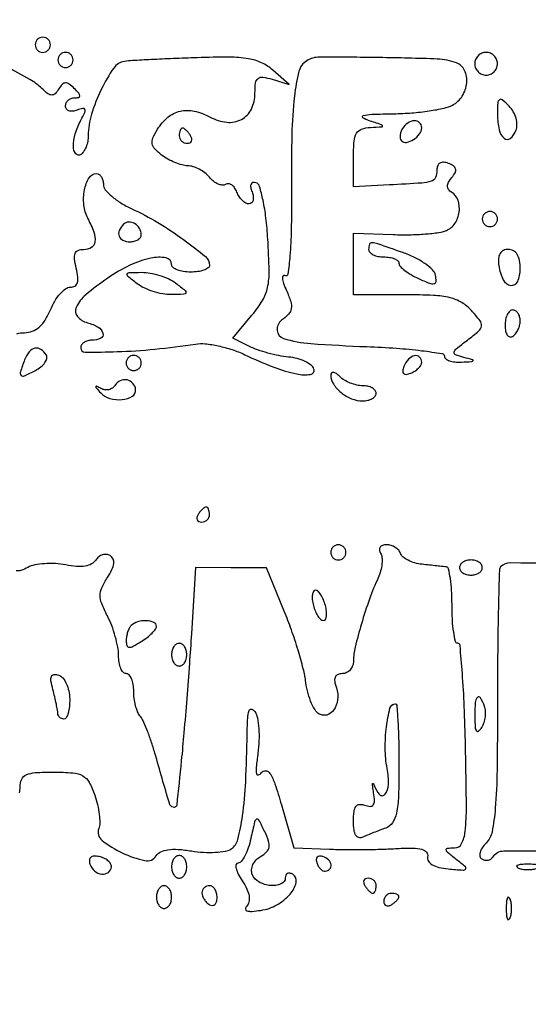
# Model space of a CAD drawing. Extents: x 0 to 285, y 0 to 199.
# Drawn here: x 193 to 199, y 129 to 140 of the extents above; entities that cross this region are included whole.
import ezdxf

# ---------------------------------------------------------------- set-up
doc = ezdxf.new("R2010")
doc.units = 0
doc.header["$MEASUREMENT"] = 0

msp = doc.modelspace()

# ---------------------------------------------------------------- linework, layer by layer
for points in [[(12.018587, 197.63043, 0.000001), (12.008899, 104.966172, 0.000001), (11.999543, 12.345562, 0.14191)], [(284.761953, 30.047965, -0.000069), (284.757166, 85.900284, -0.000069), (284.767733, 141.700151, -0.000001), (284.786003, 197.347919, -0.061471)], [(171.17965, 29.568899, -0.000001), (150.057708, 29.555285, -0.000076)], [(98.79165, 197.118), (184.8087, 197.118), (184.789279, 130.736929, -0.000062), (184.778668, 105.280048, -0.000104), (184.76263, 83.842364, -0.000001), (184.743992, 64.355618, -0.198663)], [(12.817015, 14.586097, -0.000002), (12.795782, 37.035661, -0.000177)], [(12.431666, 12.05556, -0.000004), (39.75987, 12.076799, -0.000163)], [(77.848355, 12.093671, -0.00003), (148.40545, 12.097669, -0.000015), (239.157542, 12.094621, -0.000295)], [(284.3406, 197.8794), (148.36725, 197.882091, -0.000025), (71.811833, 197.887396, -0.000196)], [(36.352494, 197.905501, -0.000009), (12.465476, 197.927469, -0.163223)], [(185.428182, 64.397946, -0.000006), (199.798997, 64.404219, -0.000134)], [(193.021593, 136.278912, -0.069569), (193.105189, 136.2906, 0.089886), (193.193702, 136.306642, 0.090154), (193.270853, 136.352721, 0.074509), (193.337654, 136.431417, 0.040618), (193.3956, 136.5444, -0.03706), (193.444547, 136.641532, -0.045245), (193.504582, 136.723646, -0.051534), (193.56623, 136.780629, -0.16218), (193.618976, 136.7982, 0.133993), (193.668795, 136.811795, 0.186912), (193.697137, 136.847685, 0.106597), (193.702651, 136.911279, 0.030009), (193.68414, 137.0097, -0.029142), (193.664403, 137.113651, -0.126491), (193.671995, 137.175427, -0.206124), (193.705455, 137.209218, -0.096238), (193.767129, 137.2212, 0.131641), (193.855724, 137.244937, 0.232373), (193.896965, 137.306453, 0.124416), (193.884924, 137.411989, 0.03257), (193.813913, 137.568357, -0.098166), (193.769282, 137.714871, -0.072162), (193.776783, 137.884899, -0.085266), (193.827557, 138.020496, -0.266662), (193.908901, 138.0672, -0.153548), (193.938991, 138.057736, -0.098003), (193.964623, 138.031089, -0.080582), (193.981918, 137.991274, -0.062323), (193.9878, 137.944269, 0.176277), (194.008572, 137.887181, 0.041939), (194.080992, 137.814233, 0.038071), (194.183598, 137.739564, 0.029703), (194.30505, 137.674219, -0.026625), (194.593975, 137.521055, -0.022333), (194.88305, 137.329444, -0.015964), (195.126258, 137.139935, -0.222816), (195.1722, 137.041959, -0.246343), (195.15719, 137.013342, -0.066532), (195.110072, 136.989302, -0.051297), (195.041714, 136.972833, -0.033491), (194.9607, 136.9674, -0.038131), (194.879708, 136.973586, -0.057076), (194.811328, 136.992251, -0.074992), (194.764668, 137.019604, -0.226478), (194.7492, 137.052, 0.366052), (194.686575, 137.126079, 0.09425), (194.517359, 137.122566, 0.058843), (194.281325, 137.042705, 0.040589), (194.036882, 136.901139, 0.023375), (193.790463, 136.712715, 0.111474), (193.683998, 136.572438, 0.291682), (193.698223, 136.471811, 0.152917), (193.809687, 136.402044, -0.06591), (193.930434, 136.352775, -0.201731), (193.983105, 136.284011, -0.358126), (193.957311, 136.228103, -0.113164), (193.8609, 136.206, 0.063811), (193.812382, 136.199783, 0.081679), (193.771277, 136.18153, 0.098552), (193.743774, 136.154466, 0.150359), (193.734, 136.122697, 0.412516), (193.782388, 136.074028, 0.009514), (194.1397, 136.078754, 0.016793), (194.561564, 136.106569, 0.013213), (195.016008, 136.164061, -0.06459), (195.124945, 136.166596, -0.027031), (195.27015, 136.143196, -0.026192), (195.424849, 136.101013, -0.030789), (195.565908, 136.04465, 0.018052), (195.891057, 135.905029, 0.04139), (196.146544, 135.829688, 0.084878), (196.299224, 135.82439, 0.468811), (196.337206, 135.88506, 0.151698), (196.30608, 135.928796, 0.052673), (196.239176, 135.969441, 0.046456), (196.151252, 136.00132, 0.039445), (196.053976, 136.018634, -0.025099), (195.945632, 136.034729, -0.017083), (195.824335, 136.063364, -0.017246), (195.708901, 136.099132, -0.032852), (195.619459, 136.137016), (195.432217, 136.231264), (195.646286, 136.48567, 0.039178), (195.76391, 136.650016, 0.084651), (195.820536, 136.794309, 0.056615), (195.837976, 136.983406, 0.010237), (195.823271, 137.336557, 0.014031), (195.802032, 137.571512, 0.02246), (195.769328, 137.77022, 0.019492), (195.730713, 137.923352, 0.245526), (195.690636, 137.964888, 0.126794), (195.656486, 137.967265, 0.250037), (195.635808, 137.95079, 0.148509), (195.631761, 137.915175, 0.046206), (195.646494, 137.862769, -0.054567), (195.659998, 137.811465, -0.098118), (195.65795, 137.768153, -0.145986), (195.641202, 137.739751, -0.189233), (195.613303, 137.7288, -0.131385), (195.577197, 137.738454, -0.062907), (195.538645, 137.767652, -0.055914), (195.503643, 137.810474, -0.051826), (195.477949, 137.861062, 0.060899), (195.452928, 137.908191, 0.091773), (195.419893, 137.940745, 0.120673), (195.384371, 137.953907, 0.168629), (195.351583, 137.946594, -0.164884), (195.314874, 137.938124, -0.078733), (195.267472, 137.950593, -0.064873), (195.217022, 137.981105, -0.05119), (195.171427, 138.025831, 0.055272), (195.121269, 138.074239, 0.042267), (195.057146, 138.115587, 0.04333), (194.989544, 138.144299, 0.074008), (194.929191, 138.154491, -0.062561), (194.865463, 138.163764, -0.029705), (194.786823, 138.190599, -0.028877), (194.706804, 138.228856, -0.036252), (194.637889, 138.273634, -0.039746), (194.560301, 138.342805, -0.151945), (194.531787, 138.400121, -0.145309), (194.540178, 138.46505, -0.035293), (194.591396, 138.56161, -0.077959), (194.707316, 138.695429, -0.118876), (194.84407, 138.763986, -0.11352), (195.001771, 138.764299, -0.066927), (195.17909, 138.698013, 0.096021), (195.365402, 138.640392, 0.150387), (195.528861, 138.671836, 0.160111), (195.639564, 138.787224, 0.112257), (195.6798, 138.964178, -0.029608), (195.68664, 139.079593, -0.193958), (195.71398, 139.129454, -0.212917), (195.766489, 139.143789, -0.036139), (195.87015, 139.120031), (196.0605, 139.06166), (195.878535, 139.222731, 0.073461), (195.753366, 139.304364, 0.067323), (195.606174, 139.34938, 0.039958), (195.393658, 139.366949, 0.009119), (195.032535, 139.361306, 0.001997), (194.767571, 139.351269, 0.002464), (194.520638, 139.339709, 0.002031), (194.313305, 139.328134, 0.018099), (194.222382, 139.319376, 0.213254), (194.102624, 139.24555, 0.03587), (193.963981, 139.006982, 0.038949), (193.854149, 138.72948, 0.074893), (193.8186, 138.493481, -0.04735), (193.812332, 138.427445, -0.046526), (193.793749, 138.36336, -0.050434), (193.766446, 138.310401, -0.110554), (193.734, 138.2787, -0.386986), (193.678193, 138.289138, -0.164591), (193.652076, 138.367642, -0.071477), (193.673498, 138.511521, -0.050263), (193.735958, 138.663058, 0.014661), (193.778749, 138.748978, 0.200896), (193.779986, 138.783099, 0.375588), (193.757856, 138.794959, 0.034961), (193.693658, 138.775345, -0.063896), (193.644352, 138.763342, -0.11086), (193.602652, 138.767933, -0.15163), (193.575232, 138.787985, -0.160968), (193.5648, 138.819549, -0.10759), (193.572579, 138.855279, -0.099572), (193.594621, 138.88569, -0.09572), (193.627563, 138.90608, -0.091097), (193.66632, 138.9132, 0.06052), (193.710291, 138.918542, 0.35445), (193.723363, 138.935818, 0.170327), (193.711958, 138.965141, 0.019263), (193.662797, 139.018243, 0.037416), (193.606103, 139.067033, 0.169534), (193.565055, 139.079727, 0.195714), (193.528646, 139.063359, 0.052095), (193.488971, 139.011992, -0.053908), (193.448081, 138.959445, -0.208641), (193.410752, 138.944083, -0.160092), (193.367309, 138.959375, -0.029336), (193.302144, 139.015909, 0.063344), (193.168146, 139.117086, 0.011818), (192.896746, 139.264149, 0.006243)], [(200.407786, 133.704644, 0.000403), (198.53023, 133.719165, 0.200222), (198.422383, 133.67505, 0.192481), (198.407975, 133.641622, 0.000753), (198.397394, 133.221175, 0.003646), (198.38955, 132.74183, 0.002267), (198.387, 132.179443, -0.003225), (198.382005, 131.405028, -0.016815), (198.362155, 130.978696, -0.028019), (198.326338, 130.7173, -0.149396), (198.259451, 130.591537, 0.047709), (198.215726, 130.538564, 0.082331), (198.191938, 130.486753, 0.120745), (198.190831, 130.443845, 0.203411), (198.211305, 130.414914, 0.086352), (198.244886, 130.401451, 0.094029), (198.280016, 130.400695, 0.100265), (198.311212, 130.412646, 0.113358), (198.333712, 130.435421, -0.258088), (198.456283, 130.504316, -0.006357), (199.124181, 130.500445, -0.005726)], [(193.050382, 131.152565, 0.05073), (193.0572, 131.219593, -0.108458), (193.07561, 131.303464, -0.182843), (193.126318, 131.353325, -0.089292), (193.227733, 131.377837, -0.014763), (193.429624, 131.3838, -0.018567), (193.64767, 131.3757, -0.108495), (193.756991, 131.34303, -0.142678), (193.827603, 131.271766, -0.040505), (193.891354, 131.127616, -0.026965), (193.922212, 131.020912, -0.027469), (193.941179, 130.912164, -0.028546), (193.947003, 130.816284, -0.092765), (193.935562, 130.753908, 0.326419), (193.970745, 130.624067, 0.057988), (194.19738, 130.4822, 0.057563), (194.451619, 130.395556, 0.317759), (194.577418, 130.449023, -0.146543), (194.627075, 130.493124, -0.074392), (194.707957, 130.516968, -0.051733), (194.821375, 130.520916, -0.0225), (194.971382, 130.503807, 0.025138), (195.105245, 130.489253, 0.027148), (195.236479, 130.488762, 0.028059), (195.348083, 130.500709, 0.104277), (195.413639, 130.526177, 0.188253), (195.488993, 130.631661, 0.027306), (195.540726, 130.895608, 0.0227), (195.576418, 131.276007, 0.008719), (195.592732, 131.8068, -0.009912), (195.598643, 131.985245, -0.068267), (195.615105, 132.07119, -0.391758), (195.642891, 132.086313, -0.191412), (195.678414, 132.0606, -0.09576), (195.706465, 131.989347, -0.027709), (195.721708, 131.871572, -0.026768), (195.724427, 131.734161, -0.025675), (195.712585, 131.5953, 0.009279), (195.69413, 131.439438, 0.068408), (195.696917, 131.364749, 0.467485), (195.718025, 131.3526, 0.153111), (195.750791, 131.377829, -0.27243), (195.799059, 131.399854, -0.231268), (195.847251, 131.369746, -0.059137), (195.901501, 131.254422, -0.009663), (195.975127, 131.018279), (196.114806, 130.5378), (196.510653, 130.523443, 0.007032), (196.688506, 130.519496, 0.004413), (196.896545, 130.519642, 0.004429), (197.101362, 130.523408, 0.008075), (197.268457, 130.530663, -0.015409), (197.441349, 130.535631, -0.065517), (197.543633, 130.521954, -0.154148), (197.594308, 130.489496, -0.22909), (197.606857, 130.43927, 0.191989), (197.615362, 130.390821, 0.121593), (197.656845, 130.350139, 0.076658), (197.731853, 130.320125, 0.034261), (197.8371, 130.303235, 0.004646), (198.002345, 130.289764, 0.239434), (198.031156, 130.301876, 0.415231), (198.029138, 130.32575, 0.008543), (197.92668, 130.408985, -0.007609), (197.830515, 130.48681, -0.184879), (197.813998, 130.516369, -0.429671), (197.828011, 130.534139, -0.022867), (197.90801, 130.5378, 0.282337), (197.986101, 130.585716, 0.091189), (198.026351, 130.721473, 0.028898), (198.040045, 131.003215, 0.002869), (198.029929, 131.679874, 0.005205), (198.016307, 132.117787, 0.008648), (197.994603, 132.486471, 0.002977), (197.968981, 132.798037, 0.388547), (197.94285, 132.821974, -0.349136), (197.917881, 132.841846, -0.019472), (197.898038, 132.946248, -0.023132), (197.883972, 133.082832, -0.014094), (197.8794, 133.245, 0.014079), (197.874819, 133.407651, 0.022547), (197.860762, 133.545815, 0.018494), (197.840934, 133.652669, 0.320241), (197.81595, 133.67505, 0.00052), (197.779316, 133.679082, 0.000091), (197.710273, 133.686595, 0.000099), (197.629279, 133.695378, 0.000088), (197.545299, 133.704453, -0.041587), (197.463618, 133.720212, -0.047518), (197.389417, 133.74888, -0.053623), (197.33271, 133.785291, -0.143756), (197.305599, 133.824303, 0.103704), (197.283841, 133.861574, 0.070357), (197.245974, 133.89316, 0.06656), (197.19841, 133.914505, 0.072349), (197.148257, 133.9218, 0.078719), (197.104673, 133.914895, 0.157923), (197.076764, 133.894654, 0.185429), (197.068633, 133.864497, 0.113037), (197.080686, 133.829133, -0.116137), (197.096854, 133.780722, -0.046003), (197.096795, 133.710141, -0.042325), (197.082567, 133.630778, -0.041184), (197.055101, 133.554183, 0.02061), (196.95874, 133.316667, 0.013943), (196.867837, 133.038932, 0.012731), (196.797926, 132.779236, 0.059447), (196.7796, 132.625644, -0.086187), (196.770181, 132.571404, -0.093965), (196.743103, 132.525325, -0.100284), (196.70275, 132.494506, -0.113569), (196.655355, 132.4836, 0.094119), (196.608043, 132.474615, 0.166113), (196.578076, 132.449137, 0.151899), (196.56838, 132.408726, 0.075244), (196.579806, 132.3567, -0.093107), (196.604271, 132.222809, -0.117506), (196.574561, 132.100816, -0.16164), (196.502355, 132.029746, -0.208798), (196.41043, 132.025582, -0.151342), (196.360778, 132.064662, -0.044473), (196.312485, 132.150057, -0.040211), (196.27253, 132.261086, -0.03382), (196.248002, 132.383706, 0.029736), (196.218711, 132.536609, 0.011275), (196.160445, 132.746098, 0.011121), (196.086703, 132.971589, 0.013347), (196.007024, 133.180105), (195.8067, 133.66511), (195.410854, 133.666555), (195.015008, 133.668), (194.96979, 132.92775, -0.00278), (194.947618, 132.595171, -0.00174), (194.918149, 132.206138, -0.001746), (194.88645, 131.823141, -0.003182), (194.857487, 131.5107, -0.00252), (194.805988, 131.016526, -0.465008), (194.768144, 130.991112, -0.257429), (194.723712, 131.035337, -0.001611), (194.562328, 131.5953, 0.011696), (194.520314, 131.73075, 0.013433), (194.473752, 131.857904, 0.01259), (194.428875, 131.963145, 0.072003), (194.39609, 132.01407, -0.085284), (194.369202, 132.058361, -0.031643), (194.34673, 132.127989, -0.030245), (194.331351, 132.20863, -0.032005), (194.3262, 132.28902, 0.041555), (194.319998, 132.363518, 0.061077), (194.301349, 132.426442, 0.080277), (194.273957, 132.469145, 0.213207), (194.2416, 132.4836, -0.219034), (194.209227, 132.498496, -0.077998), (194.181851, 132.542887, -0.059305), (194.163195, 132.608149, -0.040015), (194.157, 132.68543, 0.046402), (194.148218, 132.779852, 0.022284), (194.120453, 132.898416, 0.021875), (194.080228, 133.020478, 0.029133), (194.032584, 133.127071, -0.023774), (193.968469, 133.266488, -0.095616), (193.950581, 133.358094, -0.109656), (193.969254, 133.443097, -0.036355), (194.031644, 133.555329, 0.02885), (194.083292, 133.645044, 0.085681), (194.10377, 133.712744, 0.141015), (194.095722, 133.763449, 0.145933), (194.062001, 133.801327, 0.114937), (194.021367, 133.815005, 0.100401), (193.976679, 133.810327, 0.093546), (193.934784, 133.787928, 0.085128), (193.902304, 133.751151, -0.134475), (193.856052, 133.708073, -0.081051), (193.784463, 133.684287, -0.059518), (193.687867, 133.680408, -0.029667), (193.566437, 133.697283, 0.035449), (193.452046, 133.711834, 0.030717), (193.331068, 133.711138, 0.031936), (193.221291, 133.696672, 0.074268), (193.143331, 133.668819, -0.041208), (193.067542, 133.635967, -0.13338), (193.01328, 133.632628, -0.171814)]]:
    msp.add_lwpolyline(points, format="xyb")
for points in [[(193.2264, 139.5054, 0.099038), (193.232859, 139.473113, 0.097945), (193.251251, 139.445651, 0.097945), (193.278713, 139.427259, 0.099038), (193.311, 139.4208, 0.099038), (193.343287, 139.427259, 0.097945), (193.370749, 139.445651, 0.097945), (193.389141, 139.473113, 0.099038), (193.3956, 139.5054, 0.099038), (193.389141, 139.537687, 0.097945), (193.370749, 139.565149, 0.097945), (193.343287, 139.583541, 0.099038), (193.311, 139.59, 0.099038), (193.278713, 139.583541, 0.097945), (193.251251, 139.565149, 0.097945), (193.232859, 139.537687, 0.099038)], [(193.4802, 139.3362, 0.099038), (193.486659, 139.303913, 0.097945), (193.505051, 139.276451, 0.097945), (193.532513, 139.258059, 0.099038), (193.5648, 139.2516, 0.099038), (193.597087, 139.258059, 0.097945), (193.624549, 139.276451, 0.097945), (193.642941, 139.303913, 0.099038), (193.6494, 139.3362, 0.099038), (193.642941, 139.368487, 0.097945), (193.624549, 139.395949, 0.097945), (193.597087, 139.414341, 0.099038), (193.5648, 139.4208, 0.099038), (193.532513, 139.414341, 0.097945), (193.505051, 139.395949, 0.097945), (193.486659, 139.368487, 0.099038)], [(198.1332, 139.2939, 0.099038), (198.142888, 139.24547, 0.097945), (198.170477, 139.204277, 0.097945), (198.21167, 139.176688, 0.099038), (198.2601, 139.167, 0.099038), (198.30853, 139.176688, 0.097945), (198.349723, 139.204277, 0.097945), (198.377312, 139.24547, 0.099038), (198.387, 139.2939, 0.099038), (198.377312, 139.34233, 0.097945), (198.349723, 139.383523, 0.097945), (198.30853, 139.411112, 0.099038), (198.2601, 139.4208, 0.099038), (198.21167, 139.411112, 0.097945), (198.170477, 139.383523, 0.097945), (198.142888, 139.34233, 0.099038)], [(196.257626, 139.327444, 0.194294), (196.17086, 139.209014, 0.033712), (196.119877, 138.93057, 0.02349), (196.091187, 138.501236, 0.00668), (196.086911, 137.832414, -0.00647), (196.084564, 137.439458, -0.015684), (196.069982, 137.149676, -0.0138), (196.047493, 136.94463, -0.542262), (196.012936, 136.928353, 0.374156), (195.992884, 136.925066, 0.203662), (195.985217, 136.899414, 0.058702), (195.998904, 136.840608, 0.020398), (196.031785, 136.759869, -0.028041), (196.079272, 136.637966, -0.120215), (196.085156, 136.560794, -0.146319), (196.054489, 136.497912, -0.048814), (195.977311, 136.428993, 0.261194), (195.92598, 136.31661, 0.306133), (195.998029, 136.226903, 0.057028), (196.303649, 136.169377, 0.00857), (196.92765, 136.135036, -0.008099), (197.260126, 136.117053, -0.013372), (197.540075, 136.08982, -0.006972), (197.768162, 136.058221, -0.370475), (197.7948, 136.027205, 0.236643), (197.808829, 135.999223, 0.077999), (197.850715, 135.977115, 0.057924), (197.912245, 135.963728, 0.037526), (197.98515, 135.962014, 0.002777), (198.100495, 135.968603, 0.262437), (198.113986, 135.977364, 0.478938), (198.109417, 135.987826, 0.004054), (198.012049, 136.013483, -0.027483), (197.919009, 136.042722, -0.369018), (197.903001, 136.071725, -0.174116), (197.926974, 136.111047, -0.008072), (198.052171, 136.208694, 0.01591), (198.178288, 136.310277, 0.183596), (198.208109, 136.365155, 0.200676), (198.192509, 136.423452, 0.019502), (198.09676, 136.537925, 0.074226), (197.987534, 136.627533, 0.076449), (197.85797, 136.680227, 0.047068), (197.671102, 136.706486, 0.011385), (197.358688, 136.7136), (196.7796, 136.7136), (196.7796, 137.058134), (196.7796, 137.402667), (197.22375, 137.38628, 0.013611), (197.404648, 137.384532, 0.014663), (197.580921, 137.392803, 0.014307), (197.731278, 137.408621, 0.065313), (197.81595, 137.431498, 0.148955), (197.911071, 137.510012, 0.112176), (197.959311, 137.637558, 0.117502), (197.946712, 137.768728, 0.173596), (197.875292, 137.858239, -0.096356), (197.841314, 137.889621, -0.162951), (197.829612, 137.926161, -0.124574), (197.841248, 137.969725, -0.045992), (197.877451, 138.022552, 0.052237), (197.913917, 138.07721, 0.181887), (197.919083, 138.118616, 0.188077), (197.89569, 138.152263, 0.056322), (197.839259, 138.181565, 0.071917), (197.785859, 138.193665, 0.152168), (197.744889, 138.184383, 0.169461), (197.719241, 138.154559, 0.093907), (197.7102, 138.106845, -0.096561), (197.693975, 138.023612, -0.223951), (197.648321, 137.981497, -0.060168), (197.542688, 137.961806, -0.002847), (197.18145, 137.940684), (196.7796, 137.919482), (196.7796, 138.247141, -0.018565), (196.786318, 138.428023, -0.110716), (196.813581, 138.517812, -0.183482), (196.869544, 138.564241, -0.071458), (196.96995, 138.583233, 0.003158), (197.09654, 138.589643, 0.47836), (197.103945, 138.599982, 0.25058), (197.09143, 138.613099, 0.001977), (196.9488, 138.6594, -0.074058), (196.884455, 138.691102, -0.637738), (196.888459, 138.714392, -0.057085), (196.98385, 138.728916, -0.004976), (197.229312, 138.735567, 0.01553), (197.429675, 138.745231, 0.016539), (197.624864, 138.767248, 0.016334), (197.790913, 138.797133, 0.070282), (197.884962, 138.831577, 0.130636), (197.994026, 138.933425, 0.117187), (198.043747, 139.080265, 0.134393), (198.019369, 139.218953, 0.19315), (197.928999, 139.302806, 0.082956), (197.715212, 139.346337, 0.005151), (197.066637, 139.362582, 0.00358), (196.398944, 139.367643, 0.139675)], [(198.387, 138.724821, 0.051762), (198.404428, 138.556929, 0.164975), (198.461013, 138.461204, 0.366308), (198.530224, 138.460673, 0.128145), (198.592744, 138.548006, 0.094634), (198.604328, 138.612508, 0.065364), (198.593835, 138.686143, 0.062035), (198.563566, 138.758542, 0.066469), (198.517009, 138.819449, 0.019881), (198.440027, 138.89054, 0.346737), (198.40815, 138.891763, 0.228375), (198.389893, 138.857745, 0.010881)], [(197.326021, 138.569171, 0.055289), (197.308052, 138.531308, 0.063671), (197.299899, 138.492187, 0.073797), (197.302278, 138.45777, 0.143229), (197.3154, 138.4338, 0.245171), (197.372659, 138.415802, 0.09984), (197.450925, 138.44664, 0.089687), (197.517667, 138.509223, 0.161033), (197.541, 138.579793, 0.206886), (197.516838, 138.635688, 0.203785), (197.459357, 138.656846, 0.139607), (197.385602, 138.631848, 0.103622)], [(194.8338, 138.4902, 0.105053), (194.840658, 138.45792, 0.099167), (194.860118, 138.430451, 0.09642), (194.889193, 138.41204, 0.093332), (194.923393, 138.4056, 0.108972), (194.953421, 138.412223, 0.182303), (194.971309, 138.430451, 0.161196), (194.973941, 138.457874, 0.082592), (194.9607, 138.4902, 0.029505), (194.937943, 138.522583, 0.035638), (194.912814, 138.549949, 0.038439), (194.888935, 138.569255, 0.151918), (194.871107, 138.5748, 0.210953), (194.856841, 138.568501, 0.081139), (194.844759, 138.549949, 0.061769), (194.836536, 138.522589, 0.042167)], [(198.2178, 137.5596, 0.099038), (198.224259, 137.527313, 0.097945), (198.242651, 137.499851, 0.097945), (198.270113, 137.481459, 0.099038), (198.3024, 137.475, 0.099038), (198.334687, 137.481459, 0.097945), (198.362149, 137.499851, 0.097945), (198.380541, 137.527313, 0.099038), (198.387, 137.5596, 0.099038), (198.380541, 137.591887, 0.097945), (198.362149, 137.619349, 0.097945), (198.334687, 137.637741, 0.099038), (198.3024, 137.6442, 0.099038), (198.270113, 137.637741, 0.097945), (198.242651, 137.619349, 0.097945), (198.224259, 137.591887, 0.099038)], [(194.2111, 137.5009, 0.094876), (194.164317, 137.431959, 0.1934), (194.162712, 137.367622, 0.202875), (194.205675, 137.322188, 0.103624), (194.2839, 137.3058, 0.06085), (194.332426, 137.311728, 0.079459), (194.373523, 137.329185, 0.097386), (194.401037, 137.355045, 0.156819), (194.4108, 137.385407, 0.139398), (194.390861, 137.455535, 0.123736), (194.336296, 137.508504, 0.139481), (194.268382, 137.52564, 0.191124)], [(196.9488, 137.2212, 0.191087), (196.961615, 137.188893, 0.088204), (196.998502, 137.161451, 0.068025), (197.053246, 137.142834, 0.048028), (197.118, 137.1366, -0.040072), (197.182786, 137.131399, -0.059372), (197.237497, 137.115738, -0.078085), (197.274709, 137.092756, -0.218815), (197.2872, 137.06558, 0.193343), (197.300728, 137.031902, 0.035883), (197.351213, 136.986255, 0.033807), (197.421671, 136.938486, 0.025174), (197.505117, 136.89527, 0.012137), (197.628098, 136.842802, 0.143545), (197.679233, 136.837989, 0.349058), (197.701092, 136.863532, 0.059048), (197.695467, 136.932135, 0.152017), (197.662407, 136.992437, 0.040405), (197.576593, 137.062805, 0.037121), (197.461054, 137.130787, 0.030881), (197.3295, 137.185771, 0.001515), (197.050396, 137.28172, 0.058891), (196.986246, 137.295423, 0.343038), (196.958558, 137.277749, 0.085647)], [(198.402266, 137.037477, 0.077969), (198.450821, 136.881461, 0.246964), (198.536478, 136.81911, 0.341983), (198.612459, 136.862016, 0.099758), (198.6408, 137.00265, 0.043744), (198.632533, 137.096959, 0.093042), (198.6068, 137.165239, 0.12769), (198.564576, 137.20625, 0.129929), (198.508016, 137.2212, 0.108654), (198.452386, 137.208967, 0.155126), (198.41534, 137.175092, 0.118091), (198.398478, 137.118002, 0.049589)], [(194.79648, 136.843191, -0.007571), (194.901377, 136.761325, -0.332392), (194.907918, 136.735829, -0.293437), (194.885054, 136.719873, -0.006503), (194.74422, 136.716291, -0.048415), (194.649332, 136.724311, -0.031985), (194.543091, 136.750877, -0.032147), (194.442142, 136.790409, -0.052558), (194.36352, 136.837809, -0.007571), (194.258623, 136.919675, -0.332392), (194.252082, 136.945171, -0.293437), (194.274946, 136.961127, -0.006503), (194.41578, 136.964709, -0.048415), (194.510668, 136.956689, -0.031985), (194.616909, 136.930123, -0.032147), (194.717858, 136.890591, -0.052558)], [(198.4716, 136.370207, 0.047867), (198.477652, 136.307131, 0.104212), (198.496451, 136.262542, 0.181468), (198.524211, 136.243342, 0.202618), (198.5562, 136.2483, 0.08825), (198.588588, 136.277262, 0.053305), (198.615949, 136.321037, 0.051278), (198.634525, 136.371983, 0.061875), (198.6408, 136.422493, 0.067639), (198.634467, 136.469091, 0.08433), (198.615949, 136.50859, 0.09965), (198.588461, 136.535004, 0.142666), (198.5562, 136.5444, 0.195654), (198.523884, 136.531251, 0.086673), (198.496451, 136.493231, 0.066561), (198.477827, 136.436878, 0.0466)], [(193.108551, 135.987581, 0.012369), (193.060507, 135.852479, 0.28448), (193.06974, 135.814318, 0.313259), (193.10672, 135.807896, 0.014048), (193.228769, 135.868868, 0.046669), (193.290796, 135.909921, 0.0693), (193.335352, 135.957321, 0.092842), (193.356521, 136.003365, 0.202545), (193.350677, 136.041045, 0.107539), (193.29051, 136.103364, 0.204282), (193.223192, 136.11601, 0.1724), (193.15889, 136.075806, 0.076191)], [(194.2416, 135.9522, 0.099038), (194.248059, 135.919913, 0.097945), (194.266451, 135.892451, 0.097945), (194.293913, 135.874059, 0.099038), (194.3262, 135.8676, 0.099038), (194.358487, 135.874059, 0.097945), (194.385949, 135.892451, 0.097945), (194.404341, 135.919913, 0.099038), (194.4108, 135.9522, 0.099038), (194.404341, 135.984487, 0.097945), (194.385949, 136.011949, 0.097945), (194.358487, 136.030341, 0.099038), (194.3262, 136.0368, 0.099038), (194.293913, 136.030341, 0.097945), (194.266451, 136.011949, 0.097945), (194.248059, 135.984487, 0.099038)], [(197.34286, 135.914208, 0.051615), (197.328902, 135.862424, 0.240886), (197.338117, 135.833917, 0.240886), (197.366624, 135.824702, 0.051615), (197.418408, 135.83866, 0.049969), (197.4653, 135.862259, 0.054875), (197.504989, 135.894076, 0.062056), (197.532087, 135.928888, 0.135188), (197.541, 135.961251, 0.205169), (197.516444, 136.018575, 0.253867), (197.461186, 136.033519, 0.148358), (197.392165, 135.993294, 0.095829)], [(196.5258, 135.81684, 0.145474), (196.555206, 135.717909, 0.078268), (196.641189, 135.62261, 0.073708), (196.75892, 135.553096, 0.096856), (196.88112, 135.5292, 0.053595), (196.939378, 135.535463, 0.073362), (196.988668, 135.554051, 0.093122), (197.021757, 135.581517, 0.17482), (197.0334, 135.6138, 0.17482), (197.021757, 135.646083, 0.093122), (196.988668, 135.673549, 0.073362), (196.939378, 135.692137, 0.053595), (196.88112, 135.6984, -0.056383), (196.815377, 135.705837, -0.038823), (196.743751, 135.728221, -0.039117), (196.677305, 135.761034, -0.062206), (196.62732, 135.79992, 0.039343), (196.587976, 135.833516, 0.116259), (196.55541, 135.847155, 0.255088), (196.53473, 135.83997, 0.186338)], [(194.116607, 135.701486, -0.105597), (194.087644, 135.671255, -0.095127), (194.047782, 135.654085, -0.091928), (194.003193, 135.652583, -0.090732), (193.960804, 135.667131, 0.011961), (193.912025, 135.693004, 0.536717), (193.903668, 135.688203, 0.19893), (193.909132, 135.672174, 0.005897), (193.957664, 135.618277, 0.140915), (194.05947, 135.556426, 0.089554), (194.198592, 135.544245, 0.112411), (194.311254, 135.580978, 0.292401), (194.347679, 135.653985, 0.154545), (194.316798, 135.724493, 0.16358), (194.251629, 135.762417, 0.159881), (194.175609, 135.753687, 0.147508)], [(195.0453, 134.2602, 0.082592), (195.032059, 134.227874, 0.161196), (195.034691, 134.200451, 0.182303), (195.052579, 134.182223, 0.108972), (195.082607, 134.1756, 0.093332), (195.116807, 134.18204, 0.09642), (195.145882, 134.200451, 0.099167), (195.165342, 134.22792, 0.105053), (195.1722, 134.2602, 0.042167), (195.169464, 134.292589, 0.061769), (195.161241, 134.319949, 0.081139), (195.149159, 134.338501, 0.210953), (195.134893, 134.3448, 0.151918), (195.117065, 134.339255, 0.038439), (195.093186, 134.319949, 0.035638), (195.068057, 134.292583, 0.029505)], [(196.5258, 133.8372, 0.099038), (196.532259, 133.804913, 0.097945), (196.550651, 133.777451, 0.097945), (196.578113, 133.759059, 0.099038), (196.6104, 133.7526, 0.099038), (196.642687, 133.759059, 0.097945), (196.670149, 133.777451, 0.097945), (196.688541, 133.804913, 0.099038), (196.695, 133.8372, 0.099038), (196.688541, 133.869487, 0.097945), (196.670149, 133.896949, 0.097945), (196.642687, 133.915341, 0.099038), (196.6104, 133.9218, 0.099038), (196.578113, 133.915341, 0.097945), (196.550651, 133.896949, 0.097945), (196.532259, 133.869487, 0.099038)], [(197.964, 133.668, 0.148195), (197.973777, 133.635737, 0.098894), (198.001277, 133.608251, 0.082425), (198.042386, 133.589719, 0.064853), (198.0909, 133.5834, 0.064853), (198.139414, 133.589719, 0.082425), (198.180523, 133.608251, 0.098894), (198.208023, 133.635737, 0.148195), (198.2178, 133.668, 0.148195), (198.208023, 133.700263, 0.098894), (198.180523, 133.727749, 0.082425), (198.139414, 133.746281, 0.064853), (198.0909, 133.7526, 0.064853), (198.042386, 133.746281, 0.082425), (198.001277, 133.727749, 0.098894), (197.973777, 133.700263, 0.148195)], [(196.332087, 133.245, 0.034746), (196.35393, 133.180226, 0.046569), (196.382963, 133.125502, 0.054916), (196.414399, 133.087458, 0.195045), (196.443147, 133.0758, 0.272886), (196.465224, 133.088819, 0.093423), (196.477336, 133.125502, 0.061733), (196.477843, 133.180149, 0.035451), (196.465713, 133.245, 0.034746), (196.44387, 133.309774, 0.046569), (196.414837, 133.364498, 0.054916), (196.383401, 133.402542, 0.195045), (196.354653, 133.4142, 0.272886), (196.332576, 133.401181, 0.093423), (196.320464, 133.364498, 0.061733), (196.319957, 133.309851, 0.035451)], [(194.298, 133.0194, 0.078323), (194.276361, 132.989664, 0.038083), (194.258167, 132.946222, 0.036573), (194.245758, 132.897084, 0.043592), (194.2416, 132.849483, 0.079755), (194.249962, 132.797396, 0.311005), (194.274587, 132.778698, 0.135791), (194.320254, 132.789082, 0.016188), (194.4108, 132.841633, 0.025323), (194.475578, 132.8868, 0.03201), (194.530297, 132.935134, 0.033519), (194.569401, 132.980055, 0.163755), (194.58, 133.01155, 0.301202), (194.550461, 133.056137, 0.093453), (194.467908, 133.074095, 0.077073), (194.369679, 133.061651, 0.127063)], [(194.7492, 132.6951, 0.064853), (194.755519, 132.646586, 0.082425), (194.774051, 132.605477, 0.098894), (194.801537, 132.577977, 0.148195), (194.8338, 132.5682, 0.148195), (194.866063, 132.577977, 0.098894), (194.893549, 132.605477, 0.082425), (194.912081, 132.646586, 0.064853), (194.9184, 132.6951, 0.064853), (194.912081, 132.743614, 0.082425), (194.893549, 132.784723, 0.098894), (194.866063, 132.812223, 0.148195), (194.8338, 132.822, 0.148195), (194.801537, 132.812223, 0.098894), (194.774051, 132.784723, 0.082425), (194.755519, 132.743614, 0.064853)], [(193.611031, 132.201612, -0.028277), (193.607648, 132.115165, -0.044654), (193.594014, 132.042274, -0.05613), (193.573267, 131.991264, -0.274703), (193.547581, 131.976, -0.09268), (193.52177, 131.980826, -0.094585), (193.499654, 131.994638, -0.097322), (193.484638, 132.015238, -0.104792), (193.479045, 132.03945, 0.039803), (193.475482, 132.075777, 0.00692), (193.462374, 132.143504, 0.007481), (193.444664, 132.222711, 0.006641), (193.423916, 132.304576, -0.022955), (193.402567, 132.402059, -0.138072), (193.407936, 132.453145, -0.289397), (193.435985, 132.473521, -0.096934), (193.488521, 132.466738, -0.141987), (193.534238, 132.435209, -0.06311), (193.573422, 132.372558, -0.055191), (193.600736, 132.290845, -0.048762)], [(198.134495, 131.99715, 0.013404), (198.13805, 131.887395, 0.134771), (198.152636, 131.844406, 0.458049), (198.176089, 131.841656, 0.066116), (198.211268, 131.883728, 0.06042), (198.236933, 131.937728, 0.046657), (198.251789, 132.001251, 0.047824), (198.254367, 132.064224, 0.078095), (198.243222, 132.116378, 0.038196), (198.196537, 132.214835, 0.508946), (198.162587, 132.218589, 0.173231), (198.138397, 132.160777, 0.014704)], [(197.2872, 131.478267, -0.007395), (197.281826, 131.114912, -0.04339), (197.259699, 130.92552, -0.095987), (197.215061, 130.818277, -0.16289), (197.13915, 130.759113, 0.006003), (197.074737, 130.735519, 0.004345), (197.003526, 130.707751, 0.004389), (196.936331, 130.680187, 0.009538), (196.88535, 130.657596, -0.165922), (196.839992, 130.652707, -0.206353), (196.805996, 130.677416, -0.104057), (196.785537, 130.737548, -0.030154), (196.7796, 130.835901, -0.028179), (196.78568, 130.943706, -0.127994), (196.808077, 131.001917, -0.227306), (196.847902, 131.023772, -0.105711), (196.907546, 131.014405, 0.075585), (196.966444, 131.001511, 0.262404), (197.000307, 131.01781, 0.164352), (197.01373, 131.063936, 0.030204), (197.004481, 131.153404, -0.007591), (196.994415, 131.220816, -0.048934), (196.993203, 131.255183, -0.716376), (196.999179, 131.256804, -0.065838), (197.009638, 131.23575, 0.105775), (197.071117, 131.13326, 0.463928), (197.132576, 131.136276, 0.162128), (197.170553, 131.246591, 0.048923), (197.154823, 131.425544, -0.04449), (197.133418, 131.646612, -0.033594), (197.147947, 131.890265, -0.028564), (197.186617, 132.098241, -0.345278), (197.246512, 132.1452, -0.392326), (197.26292, 132.129983, -0.003592), (197.275248, 131.949288, -0.009514), (197.284275, 131.733994, -0.005719)], [(195.633906, 130.64355, -0.027347), (195.604871, 130.538242, -0.039427), (195.56703, 130.449367, -0.044918), (195.52652, 130.38632, -0.231482), (195.490295, 130.3686, 0.350276), (195.469462, 130.351964, 0.114369), (195.469657, 130.309821, 0.059083), (195.493229, 130.245327, 0.027907), (195.537651, 130.1685, -0.034231), (195.588633, 130.077698, -0.06754), (195.613686, 129.999027, -0.093438), (195.612856, 129.934826, -0.147594), (195.587022, 129.886662, 0.188864), (195.573666, 129.856104, 0.34402), (195.588704, 129.835213, 0.089484), (195.645324, 129.829207, 0.018233), (195.74594, 129.840245, 0.091723), (195.923474, 129.900789, 0.084269), (196.07365, 130.022165, 0.125777), (196.13956, 130.151061, 0.320234), (196.101068, 130.242771, 0.08483), (196.069413, 130.255573, 0.163632), (196.042542, 130.252623, 0.180639), (196.02466, 130.234534, 0.105953), (196.0182, 130.204393, -0.30296), (195.972045, 130.135211, -0.122886), (195.854541, 130.117504, -0.09856), (195.723133, 130.156927, -0.181051), (195.650065, 130.239463, -0.112945), (195.642438, 130.293012, -0.085946), (195.657429, 130.350534, -0.080095), (195.692393, 130.40318, -0.078784), (195.742309, 130.442519, 0.062797), (195.809273, 130.491923, 0.162943), (195.83696, 130.544249, 0.123087), (195.831381, 130.612724, 0.029194), (195.788077, 130.719706, 0.008871), (195.723858, 130.849086, 0.408469), (195.698199, 130.857497, 0.223824), (195.676064, 130.829648, 0.004212)], [(193.837057, 130.35553, 0.139121), (193.888419, 130.280166, 0.144703), (193.970942, 130.244426, 0.193087), (194.043413, 130.26372, 0.222662), (194.076869, 130.3263, 0.153371), (194.067994, 130.360825, 0.080237), (194.038573, 130.394635, 0.067404), (193.993863, 130.422664, 0.055333), (193.940225, 130.44013, 0.058438), (193.883409, 130.445114, 0.165894), (193.846666, 130.431366, 0.209098), (193.831083, 130.400819, 0.095591)], [(194.7492, 130.3263, 0.064853), (194.755519, 130.277786, 0.082425), (194.774051, 130.236677, 0.098894), (194.801537, 130.209177, 0.148195), (194.8338, 130.1994, 0.148195), (194.866063, 130.209177, 0.098894), (194.893549, 130.236677, 0.082425), (194.912081, 130.277786, 0.064853), (194.9184, 130.3263, 0.064853), (194.912081, 130.374814, 0.082425), (194.893549, 130.415923, 0.098894), (194.866063, 130.443423, 0.148195), (194.8338, 130.4532, 0.148195), (194.801537, 130.443423, 0.098894), (194.774051, 130.415923, 0.082425), (194.755519, 130.374814, 0.064853)], [(196.36929, 130.37283, 0.053161), (196.386788, 130.334472, 0.062883), (196.411207, 130.302995, 0.073742), (196.438494, 130.282756, 0.149613), (196.464465, 130.277655, 0.175736), (196.514782, 130.302023, 0.239194), (196.529549, 130.349374, 0.167686), (196.499979, 130.403561, 0.104687), (196.43697, 130.44051, 0.089632), (196.40078, 130.445719, 0.189618), (196.375212, 130.434588, 0.189618), (196.364081, 130.40902, 0.089632)], [(198.61965, 130.312571, 0.057986), (198.667873, 130.299345, 0.037979), (198.7254, 130.294969, 0.037979), (198.782927, 130.299345, 0.057986), (198.83115, 130.312571, 0.174857), (198.848864, 130.328415, 0.447206), (198.843708, 130.342707, 0.078554), (198.800816, 130.352603, 0.017491), (198.7254, 130.355242, 0.017491), (198.649984, 130.352603, 0.078554), (198.607092, 130.342707, 0.447206), (198.601936, 130.328415, 0.174857)], [(196.9065, 130.1148, 0.029505), (196.929257, 130.082417, 0.035638), (196.954386, 130.055051, 0.038439), (196.978265, 130.035745, 0.151918), (196.996093, 130.0302, 0.210953), (197.010359, 130.036499, 0.081139), (197.022441, 130.055051, 0.061769), (197.030664, 130.082411, 0.042167), (197.0334, 130.1148, 0.105053), (197.026542, 130.14708, 0.099167), (197.007082, 130.174549, 0.09642), (196.978007, 130.19296, 0.093332), (196.943807, 130.1994, 0.108972), (196.913779, 130.192777, 0.182303), (196.895891, 130.174549, 0.161196), (196.893259, 130.147126, 0.082592)], [(194.58, 129.9879, 0.064853), (194.586319, 129.939386, 0.082425), (194.604851, 129.898277, 0.098894), (194.632337, 129.870777, 0.148195), (194.6646, 129.861, 0.148195), (194.696863, 129.870777, 0.098894), (194.724349, 129.898277, 0.082425), (194.742881, 129.939386, 0.064853), (194.7492, 129.9879, 0.064853), (194.742881, 130.036414, 0.082425), (194.724349, 130.077523, 0.098894), (194.696863, 130.105023, 0.148195), (194.6646, 130.1148, 0.148195), (194.632337, 130.105023, 0.098894), (194.604851, 130.077523, 0.082425), (194.586319, 130.036414, 0.064853)], [(195.0876, 130.035193, 0.089642), (195.093801, 130.000881, 0.053229), (195.112451, 129.963611, 0.051032), (195.139839, 129.929205, 0.06081), (195.1722, 129.9033, 0.139169), (195.204318, 129.894168, 0.191142), (195.231949, 129.905117, 0.138808), (195.250602, 129.936239, 0.066118), (195.2568, 129.982907, 0.062283), (195.250494, 130.033338, 0.080552), (195.231949, 130.076056, 0.097988), (195.204465, 130.104646, 0.153634), (195.1722, 130.1148, 0.092995), (195.139905, 130.108741, 0.096318), (195.112451, 130.091415, 0.099231), (195.094077, 130.065567, 0.105429)], [(197.118, 129.940607, 0.108972), (197.124623, 129.910579, 0.182303), (197.142851, 129.892691, 0.161196), (197.170274, 129.890059, 0.082592), (197.2026, 129.9033, 0.029505), (197.234983, 129.926057, 0.035638), (197.262349, 129.951186, 0.038439), (197.281655, 129.975065, 0.151918), (197.2872, 129.992893, 0.210953), (197.280901, 130.007159, 0.081139), (197.262349, 130.019241, 0.061769), (197.234989, 130.027464, 0.042167), (197.2026, 130.0302, 0.105053), (197.17032, 130.023342, 0.099167), (197.142851, 130.003882, 0.09642), (197.12444, 129.974807, 0.093332)], [(198.484958, 129.861, 0.017491), (198.487597, 129.785584, 0.078554), (198.497493, 129.742692, 0.447206), (198.511785, 129.737536, 0.174857), (198.527629, 129.75525, 0.057986), (198.540855, 129.803473, 0.037979), (198.545231, 129.861, 0.037979), (198.540855, 129.918527, 0.057986), (198.527629, 129.96675, 0.174857), (198.511785, 129.984464, 0.447206), (198.497493, 129.979308, 0.078554), (198.487597, 129.936416, 0.017491)]]:
    msp.add_lwpolyline(points, format="xyb", close=True)

doc.saveas('drawing.dxf')
